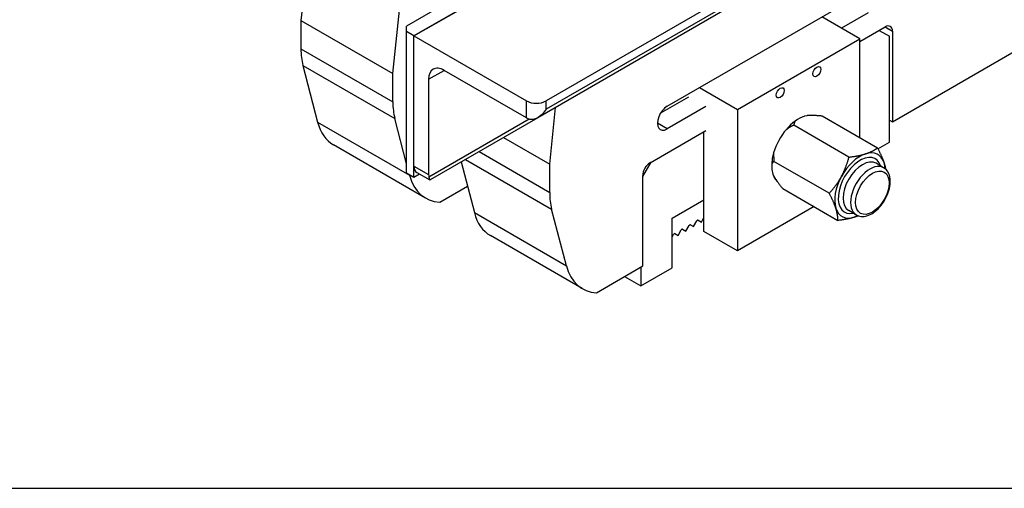
# Model space of a CAD drawing. Units: millimetres. Extents: x 283 to 3800, y 35 to 4953.
# Drawn here: x 709 to 1174, y 2923 to 3144 of the extents above; entities that cross this region are included whole.
import ezdxf

# ---------------------------------------------------------------- set-up
doc = ezdxf.new("R2010")
doc.units = ezdxf.units.MM
doc.header["$LTSCALE"] = 18.181818
doc.layers.add('Sketch Geometry(Hillmar_metric)', color=7, linetype='Continuous', lineweight=25)
doc.layers.add('Visible Edges(Hillmar_metric)', color=7, linetype='Continuous', lineweight=25)
doc.layers.add('Visible Tangent Edges(Hillmar_Metric)', color=7, linetype='Continuous', lineweight=25, true_color=0xc0c0c0)

msp = doc.modelspace()

# ---------------------------------------------------------------- linework, layer by layer
at = {"layer": 'Sketch Geometry(Hillmar_metric)'}
msp.add_line((381.809, 2922.506), (2067.541, 2922.506), dxfattribs=at)
msp.add_line((381.809, 2922.506), (2067.541, 2922.506), dxfattribs=at)
at = {"layer": 'Visible Edges(Hillmar_metric)'}
for p, q in [((1233.331, 3259.213), (953.33, 3097.555)), ((1120.946, 3095.656), (1375.504, 3242.625)), ((1183.751, 3236.219), (957.277, 3105.465)), ((850.311, 3228.4), (841.395, 3143.488)), ((1007.611, 3208.009), (891.324, 3140.871)), ((884.843, 3118.403), (893.759, 3203.315)), ((1007.611, 3201.329), (894.795, 3136.195)), ((894.795, 3136.195), (1007.611, 3201.329)), ((1014.483, 3102.931), (1109.387, 3157.724)), ((1109.387, 3147.035), (1096.879, 3139.813)), ((841.395, 3143.488), (841.395, 3130.127)), ((841.395, 3143.488), (884.843, 3118.403)), ((891.324, 3138.199), (891.324, 3140.871)), ((1105.499, 3134.837), (1087.622, 3145.158)), ((894.795, 3136.195), (891.324, 3138.199)), ((891.324, 3071.394), (891.324, 3138.199)), ((894.795, 3136.195), (948.021, 3105.465)), ((894.795, 3074.735), (894.795, 3136.195)), ((894.795, 3069.39), (894.795, 3136.195)), ((1105.499, 3133.5), (1117.475, 3140.415)), ((1114.698, 3138.811), (1119.558, 3136.006)), ((1120.946, 3138.411), (1120.946, 3095.656)), ((1047.645, 3101.434), (1105.499, 3134.837)), ((1105.499, 3088.055), (1105.499, 3134.837)), ((1119.558, 3086.036), (1119.558, 3136.006)), ((842.331, 3122.236), (849.274, 3095.515)), ((884.843, 3105.042), (884.843, 3118.403)), ((948.021, 3097.448), (909.085, 3119.928)), ((901.737, 3115.686), (901.737, 3070.726)), ((1029.768, 3111.756), (1047.645, 3101.434)), ((1011.421, 3099.827), (1024.677, 3107.48)), ((958.954, 3075.615), (961.77, 3102.427)), ((1032.776, 3102.804), (1014.483, 3092.242)), ((1047.645, 3101.434), (1047.645, 3034.63)), ((891.324, 3075.813), (885.78, 3097.151)), ((953.33, 3097.555), (902.418, 3068.161)), ((1113.846, 3083.236), (1087.743, 3098.306)), ((1119.558, 3096.458), (1120.946, 3095.656)), ((1006.395, 3076.283), (1032.776, 3091.514)), ((1031.851, 3043.749), (1031.851, 3090.98)), ((1100.392, 3078.95), (1074.29, 3094.02)), ((937.142, 3088.208), (958.954, 3075.615)), ((1114.048, 3082.855), (1119.558, 3086.036)), ((900.258, 3059.593), (856.81, 3084.678)), ((917.163, 3076.674), (923.385, 3052.726)), ((958.954, 3062.254), (958.954, 3075.615)), ((1002.923, 3069.736), (1006.858, 3076.55)), ((1091.055, 3061.846), (1064.953, 3076.916)), ((1116.738, 3073.95), (1113.174, 3076.007)), ((894.795, 3069.39), (891.324, 3071.394)), ((897.506, 3070.956), (894.795, 3069.39)), ((896.151, 3071.738), (902.346, 3068.162)), ((892.722, 3070.43), (892.674, 3070.615)), ((1002.923, 3027.516), (1002.923, 3070.27)), ((906.973, 3057.695), (920.122, 3065.286)), ((1069.069, 3064.099), (1095.171, 3049.029)), ((1016.808, 3050.029), (1031.851, 3058.713)), ((966.834, 3027.641), (959.891, 3054.363)), ((1083.878, 3055.549), (1047.645, 3034.63)), ((1103.853, 3051.633), (1100.29, 3053.69)), ((1016.808, 3026.714), (1016.808, 3050.029)), ((1026.976, 3046.146), (1028.501, 3048.787)), ((1029.125, 3049.147), (1030.65, 3048.267)), ((1030.65, 3048.267), (1031.851, 3050.346)), ((1019.629, 3041.903), (1021.154, 3044.545)), ((1021.777, 3044.905), (1023.303, 3044.025)), ((1023.303, 3044.025), (1024.828, 3046.666)), ((1025.451, 3047.026), (1026.976, 3046.146)), ((1047.645, 3034.63), (1031.851, 3043.749)), ((974.369, 3016.805), (930.921, 3041.89)), ((1016.808, 3041.26), (1017.48, 3042.424)), ((1018.104, 3042.784), (1019.629, 3041.903)), ((981.084, 3014.907), (1002.923, 3027.516)), ((1001.998, 3026.981), (1001.998, 3018.163)), ((1001.998, 3018.163), (1016.808, 3026.714)), ((994.361, 3022.572), (1001.998, 3018.163))]:
    msp.add_line(p, q, dxfattribs=at)
for centre, major_axis, start_param, end_param in [((1117.475, 3136.406), (2.455, 4.251), 5.4977871, 7.0685835), ((870.322, 3146.828), (-20.455, -35.428), 5.4977871, 5.7529695), ((909.085, 3111.444), (-5.195, 8.999), 5.4977871, 7.0685835), ((913.77, 3121.743), (20.455, 35.428), 2.3561945, 2.6113769), ((952.649, 3108.137), (6.545, 0), 3.9269908, 5.4977871), ((1014.483, 3097.587), (-3.273, -5.669), 3.9269908, 7.0685835), ((1076.572, 3082.262), (-9, -15.588), 3.3527815, 6.1547462), ((877.264, 3120.106), (-20.455, -35.428), 5.7529695, 6.2831853), ((952.649, 3100.12), (-6.545, 0), 0.7853982, 1.0257043), ((1105.575, 3065.517), (-8.443, -14.623), 3.7065663, 4.7537638), ((1105.575, 3065.517), (8.443, 14.623), 5.8009614, 6.848159), ((1006.395, 3072.274), (-2.455, -4.251), 3.9269908, 5.4977871), ((1105.575, 3065.517), (8.443, 14.623), 5.5735521, 5.8009614), ((899.423, 3077.407), (-3.273, -5.669), 5.4977871, 6.2831853), ((920.713, 3095.021), (-20.455, -35.428), 5.7529695, 6.5736493), ((906.366, 3073.399), (-3.273, -5.669), 5.4977871, 5.7380933), ((1105.575, 3065.517), (-8.443, -14.623), 4.7537638, 5.8009614), ((987.881, 3078.955), (20.455, 35.428), 2.3561945, 2.6113769), ((951.375, 3077.318), (-20.455, -35.428), 5.7529695, 6.2831853), ((1105.575, 3065.517), (-8.443, -14.623), 5.8009614, 6.848159), ((1028.813, 3048.607), (0.312, 0.54), 0, 1.5707963), ((1105.575, 3065.517), (8.443, 14.623), 3.7065663, 3.8512259), ((1021.466, 3044.365), (0.312, 0.54), 0, 1.5707963), ((1025.139, 3046.486), (0.312, 0.54), 0, 1.5707963), ((1017.792, 3042.244), (0.312, 0.54), 0, 1.5707963), ((994.824, 3052.233), (-20.455, -35.428), 5.7529695, 6.5736493)]:
    msp.add_ellipse(centre, major_axis=major_axis, ratio=0.5773503, start_param=start_param, end_param=end_param, dxfattribs=at)
for centre in [(1085.25, 3119.338), (1067.894, 3109.317)]:
    msp.add_ellipse(centre, major_axis=(1.326, 2.297), ratio=0.5773503, dxfattribs=at)
for points, knots in [([(957.277, 3101.521), (956.76, 3100.699), (956.106, 3099.86), (954.624, 3098.399), (953.794, 3097.778), (952.39, 3097.064), (951.746, 3096.831), (950.46, 3096.644), (949.818, 3096.692), (949.255, 3096.889)], [0, 0, 0, 0, 0.17824945, 0.17824945, 0.3564989, 0.3564989, 0.47720254, 0.47720254, 0.59790617, 0.59790617, 0.59790617, 0.59790617]), ([(1103.853, 3051.633), (1104.552, 3051.23), (1105.34, 3050.989), (1107.036, 3050.831), (1107.947, 3050.94), (1109.882, 3051.505), (1110.905, 3052.01), (1112.914, 3053.368), (1113.897, 3054.236), (1115.697, 3056.221), (1116.515, 3057.335), (1117.916, 3059.7), (1118.5, 3060.949), (1119.383, 3063.477), (1119.68, 3064.756), (1119.942, 3067.24), (1119.905, 3068.444), (1119.446, 3070.63), (1119.035, 3071.622), (1117.96, 3073.058), (1117.39, 3073.573), (1116.738, 3073.95)], [5.1946129, 5.1946129, 5.1946129, 5.1946129, 5.4538794, 5.4538794, 5.7376757, 5.7376757, 6.0650474, 6.0650474, 6.4068558, 6.4068558, 6.7459601, 6.7459601, 7.083146, 7.083146, 7.421861, 7.421861, 7.7636502, 7.7636502, 8.0939585, 8.0939585, 8.3362055, 8.3362055, 8.3362055, 8.3362055]), ([(901.87, 3069.531), (901.981, 3069.073), (902.078, 3068.71), (902.246, 3068.252), (902.318, 3068.155), (902.392, 3068.15), (902.405, 3068.153), (902.418, 3068.161)], [1.53410382, 1.53410382, 1.53410382, 1.53410382, 1.65480745, 1.65480745, 1.77551109, 1.77551109, 1.80202401, 1.80202401, 1.80202401, 1.80202401])]:
    msp.add_open_spline(points, degree=3, knots=knots, dxfattribs=at)
for points, weights in [([(1074.879, 3095.851), (1074.431, 3095.067), (1074.29, 3094.02)], [1.11249777161, 1.09417528868, 1.06671125083]), ([(1087.743, 3098.306), (1083.307, 3098.762), (1080.519, 3098.513)], [1.06671125083, 1.11908849367, 1.13821689166]), ([(1074.29, 3094.02), (1072.297, 3093.063), (1070.774, 3091.997)], [1.06671125083, 1.09417528868, 1.11249777161]), ([(1064.801, 3081.056), (1064.709, 3079.164), (1064.953, 3076.916)], [1.11249777161, 1.09417528868, 1.06671125083]), ([(1100.392, 3078.95), (1105.064, 3079.482), (1108.185, 3080.477)], [1.07735439159, 1.07735233039, 1]), ([(1108.185, 3080.477), (1111.307, 3081.472), (1113.846, 3083.236)], [1, 1.07735233039, 1.07735439159]), ([(1113.846, 3083.236), (1116.015, 3079.186), (1116.97, 3076.212)], [1.07735439159, 1.07735233039, 1]), ([(1064.953, 3076.916), (1064.22, 3076.361), (1063.86, 3075.666)], [1.06671125083, 1.09417528868, 1.11249777161]), ([(1096.79, 3069.782), (1098.957, 3073.751), (1100.392, 3078.95)], [1, 1.07735233039, 1.07735439159]), ([(1116.97, 3076.212), (1117.463, 3074.676), (1117.706, 3073.236)], [1, 1.03849032634, 1.05782847282]), ([(1064.424, 3070.862), (1065.717, 3068.213), (1069.069, 3064.099)], [1.14469926086, 1.12990470693, 1.06671125083]), ([(1091.055, 3061.846), (1094.624, 3065.813), (1096.79, 3069.782)], [1.07735439159, 1.07735233039, 1]), ([(1094.18, 3054.822), (1093.225, 3057.796), (1091.055, 3061.846)], [1, 1.07735233039, 1.07735439159]), ([(1095.171, 3049.029), (1095.135, 3051.847), (1094.18, 3054.822)], [1.07735439159, 1.07735233039, 1]), ([(1102.964, 3050.556), (1099.843, 3049.562), (1095.171, 3049.029)], [1, 1.07735233039, 1.07735439159]), ([(1104.769, 3051.212), (1103.906, 3050.856), (1102.964, 3050.556)], [1.03792590597, 1.02212788965, 1])]:
    msp.add_rational_spline(points, weights, degree=2, dxfattribs=at)
at = {"layer": 'Visible Tangent Edges(Hillmar_Metric)'}
for p, q in [((1234.574, 3261.618), (957.277, 3101.521)), ((1117.475, 3140.415), (1120.946, 3138.411)), ((841.395, 3130.127), (884.843, 3105.042)), ((842.331, 3122.236), (885.78, 3097.151)), ((901.737, 3115.686), (909.085, 3119.928)), ((948.021, 3097.448), (948.021, 3105.465)), ((957.277, 3101.521), (957.277, 3105.465)), ((849.274, 3095.515), (892.722, 3070.43)), ((949.255, 3096.889), (901.87, 3069.531)), ((1014.483, 3092.242), (1009.854, 3094.914)), ((925.571, 3081.528), (958.954, 3062.254)), ((919.206, 3077.853), (959.891, 3054.363)), ((894.795, 3074.735), (901.737, 3070.726)), ((923.385, 3052.726), (966.834, 3027.641))]:
    msp.add_line(p, q, dxfattribs=at)
for centre, major_axis, start_param, end_param in [((1105.575, 3065.517), (7.261, 12.576), 5.8038708, 9.9040925), ((1106.732, 3064.849), (-6.442, -11.159), 3.1415927, 6.2831853), ((1110.296, 3062.791), (6.442, 11.159), 0, 3.1415927)]:
    msp.add_ellipse(centre, major_axis=major_axis, ratio=0.5773503, start_param=start_param, end_param=end_param, dxfattribs=at)
msp.add_ellipse((1111.453, 3062.123), major_axis=(5.624, 9.741), ratio=0.5773503, dxfattribs=at)

doc.saveas('drawing.dxf')
